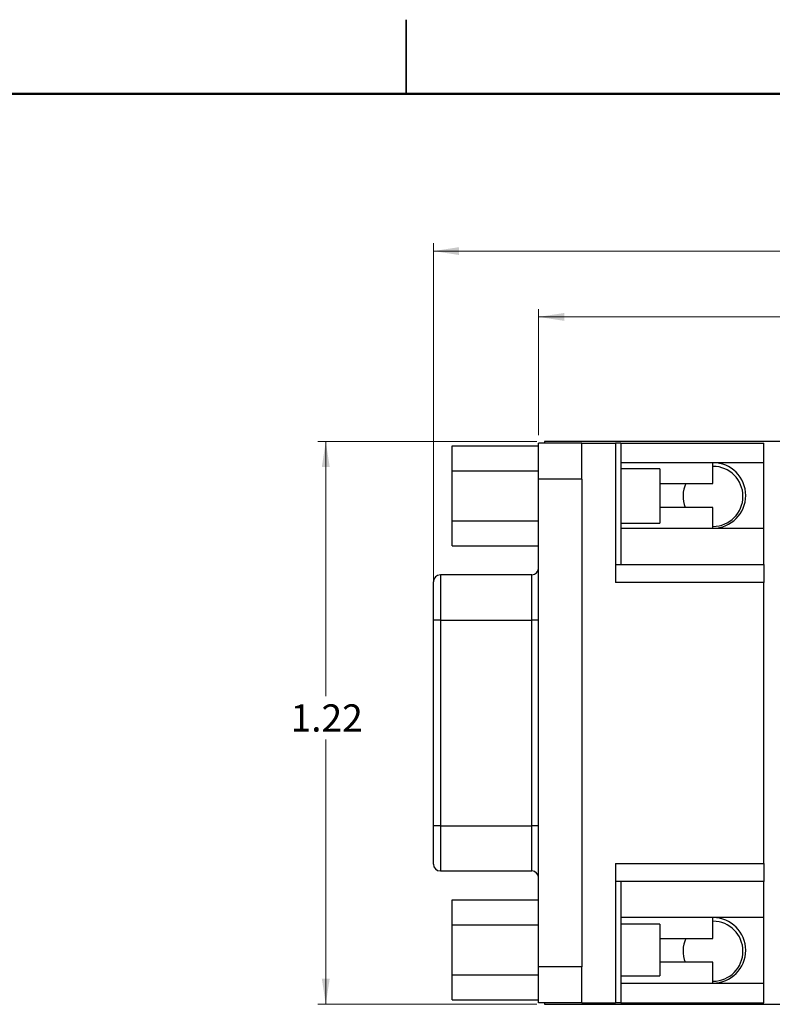
# Model space of a CAD drawing. Units: inches. Extents: x 0.05 to 7.23, y 0.05 to 4.66.
# Drawn here: x 2.8 to 4.44, y 2.53 to 4.66 of the extents above; entities that cross this region are included whole.
import ezdxf

# ---------------------------------------------------------------- set-up
doc = ezdxf.new("R2010")
doc.units = ezdxf.units.IN
doc.header["$LTSCALE"] = 0.428571
doc.header["$MEASUREMENT"] = 0
doc.styles.add('SLDTEXTSTYLE0', font='TXT', dxfattribs={"width": 0.75})
doc.dimstyles.new('SLDDIMSTYLE0', dxfattribs={"dimtxt": 0.059055, "dimasz": 0.055714, "dimexe": 0, "dimexo": 0.0625, "dimgap": 0.014764, "dimtad": 0, "dimtih": 1, "dimtoh": 1, "dimrnd": 1e-09, "dimzin": 12, "dimdsep": 46, "dimtxsty": 'SLDTEXTSTYLE0', "dimsah": 1, "dimcen": 0.09, "dimadec": 0, "dimazin": 3, "dimtfac": 1, "dimtofl": 0, "dimtmove": 0, "dimatfit": 3, "dimfxl": 0, "dimfrac": 2, "dimtolj": 1, "dimtzin": 12, "dimarcsym": 0})
doc.dimstyles.new('SLDDIMSTYLE1', dxfattribs={"dimtxt": 0.059055, "dimasz": 0.055714, "dimexe": 0, "dimexo": 0.0625, "dimgap": 0.014764, "dimtad": 1, "dimrnd": 1e-09, "dimzin": 12, "dimdsep": 46, "dimtxsty": 'SLDTEXTSTYLE0', "dimsah": 1, "dimcen": 0.09, "dimadec": 0, "dimazin": 3, "dimtfac": 1, "dimtofl": 0, "dimtmove": 0, "dimatfit": 3, "dimfxl": 0, "dimfrac": 2, "dimtolj": 1, "dimtzin": 12, "dimarcsym": 0})

# ---------------------------------------------------------------- blocks, each defined once
blk = doc.blocks.new('_D')
at = {"color": 7, "linetype": 'Continuous', "lineweight": 18}
for p, q in [((3.9259, 3.7465), (3.4515, 3.7465)), ((3.4684, 3.7465), (3.4684, 3.1942)), ((3.4684, 2.5265), (3.4684, 3.1004)), ((3.9259, 2.5265), (3.4515, 2.5265))]:
    blk.add_line(p, q, dxfattribs=at)
for points in [[(3.4684, 3.7465), (3.4598, 3.6908), (3.477, 3.6908)], [(3.4684, 2.5265), (3.477, 2.5822), (3.4598, 2.5822)]]:
    blk.add_solid(points, dxfattribs=at)
at = {"color": 7, "linetype": 'Continuous', "lineweight": 18, "insert": (3.3921, 3.1766), "char_height": 0.05906, "attachment_point": 1, "style": 'SLDTEXTSTYLE0'}
blk.add_mtext('1.22', dxfattribs=at)
blk = doc.blocks.new('_D_1')
at = {"color": 7, "linetype": 'Continuous', "lineweight": 18}
for p, q in [((3.9298, 3.7599), (3.9298, 4.0333)), ((3.9298, 4.0165), (5.4828, 4.0165)), ((5.4828, 3.7634), (5.4828, 4.0333))]:
    blk.add_line(p, q, dxfattribs=at)
for points in [[(3.9298, 4.0165), (3.9855, 4.0079), (3.9855, 4.025)], [(5.4828, 4.0165), (5.4271, 4.025), (5.4271, 4.0079)]]:
    blk.add_solid(points, dxfattribs=at)
at = {"color": 7, "linetype": 'Continuous', "lineweight": 18, "insert": (4.5759, 4.0926), "char_height": 0.05906, "attachment_point": 1, "style": 'SLDTEXTSTYLE0'}
blk.add_mtext('1.55', dxfattribs=at)
blk = doc.blocks.new('_D_10')
at = {"color": 7, "linetype": 'Continuous', "lineweight": 18}
for p, q in [((3.7018, 3.3764), (3.7018, 4.176)), ((5.4828, 3.7634), (5.4828, 4.176)), ((3.7018, 4.1592), (5.4828, 4.1592))]:
    blk.add_line(p, q, dxfattribs=at)
for points in [[(3.7018, 4.1592), (3.7575, 4.1506), (3.7575, 4.1677)], [(5.4828, 4.1592), (5.4271, 4.1677), (5.4271, 4.1506)]]:
    blk.add_solid(points, dxfattribs=at)
at = {"color": 7, "linetype": 'Continuous', "lineweight": 18, "insert": (4.503, 4.2353), "char_height": 0.05906, "attachment_point": 1, "style": 'SLDTEXTSTYLE0'}
blk.add_mtext('1.78', dxfattribs=at)

msp = doc.modelspace()

# ---------------------------------------------------------------- linework, layer by layer
at = {"color": 7, "linetype": 'Continuous', "lineweight": 25}
for p, q in [((3.6429, 4.6607), (3.6429, 4.5)), ((3.6429, 4.5), (3.6429, 4.6607)), ((3.7423, 3.7368), (3.9298, 3.7368)), ((3.7423, 3.6826), (3.7423, 3.7368)), ((4.0238, 3.743), (3.9298, 3.743)), ((3.9298, 3.665), (3.9298, 3.743)), ((5.4828, 3.7465), (3.9428, 3.7465)), ((3.9428, 3.7465), (3.9428, 3.743)), ((4.0238, 3.665), (4.0238, 3.743)), ((4.0238, 3.743), (4.0968, 3.743)), ((4.0968, 3.743), (4.0968, 3.441)), ((4.1078, 3.743), (4.0968, 3.743)), ((4.1078, 3.743), (4.1078, 3.48)), ((4.1078, 3.743), (4.4178, 3.743)), ((4.4178, 3.7005), (4.4178, 3.743)), ((4.3078, 3.7005), (4.1078, 3.7005)), ((4.3078, 3.6555), (4.3078, 3.7005)), ((4.4178, 3.7005), (4.3078, 3.7005)), ((4.4178, 3.5585), (4.4178, 3.7005)), ((3.7423, 3.6826), (3.9298, 3.6826)), ((3.7423, 3.5744), (3.7423, 3.6826)), ((4.1928, 3.6875), (4.1078, 3.6875)), ((4.1928, 3.6875), (4.1928, 3.5695)), ((4.0238, 3.665), (3.9298, 3.665)), ((3.9298, 2.608), (3.9298, 3.665)), ((4.0238, 3.665), (4.0238, 2.608)), ((4.1928, 3.6555), (4.3078, 3.6555)), ((4.3078, 3.6035), (4.1928, 3.6035)), ((4.3078, 3.5585), (4.3078, 3.6035)), ((3.7423, 3.5744), (3.9298, 3.5744)), ((3.7423, 3.5203), (3.7423, 3.5744)), ((4.1078, 3.5695), (4.1928, 3.5695)), ((4.1078, 3.5585), (4.3078, 3.5585)), ((4.3078, 3.5585), (4.4178, 3.5585)), ((4.4178, 3.48), (4.4178, 3.5585)), ((3.7423, 3.5203), (3.9298, 3.5203)), ((4.0968, 3.48), (4.4178, 3.48)), ((4.4178, 3.48), (4.4178, 3.441)), ((3.9148, 3.4575), (3.7168, 3.4575)), ((3.7018, 3.3595), (3.7018, 3.4425)), ((4.4178, 3.441), (4.0968, 3.441)), ((4.4178, 2.832), (4.4178, 3.441)), ((3.7018, 2.9135), (3.7018, 3.3595)), ((3.7168, 3.3595), (3.7018, 3.3595)), ((3.7168, 3.3595), (3.7168, 2.9135)), ((3.7168, 3.3595), (3.9148, 3.3595)), ((3.9148, 2.9135), (3.9148, 3.3595)), ((3.9298, 3.3595), (3.9148, 3.3595)), ((3.7018, 2.8305), (3.7018, 2.9135)), ((3.7168, 2.9135), (3.7018, 2.9135)), ((3.7168, 2.9135), (3.9148, 2.9135)), ((3.9298, 2.9135), (3.9148, 2.9135)), ((4.0968, 2.832), (4.4178, 2.832)), ((4.0968, 2.832), (4.0968, 2.53)), ((4.4178, 2.832), (4.4178, 2.793)), ((3.7168, 2.8155), (3.9148, 2.8155)), ((4.4178, 2.793), (4.0968, 2.793)), ((4.1078, 2.793), (4.1078, 2.53)), ((4.4178, 2.7145), (4.4178, 2.793)), ((3.7423, 2.7528), (3.9298, 2.7528)), ((3.7423, 2.6986), (3.7423, 2.7528)), ((4.3078, 2.7145), (4.1078, 2.7145)), ((4.3078, 2.6695), (4.3078, 2.7145)), ((4.4178, 2.7145), (4.3078, 2.7145)), ((4.4178, 2.5725), (4.4178, 2.7145)), ((3.7423, 2.6986), (3.9298, 2.6986)), ((3.7423, 2.5904), (3.7423, 2.6986)), ((4.1928, 2.7005), (4.1078, 2.7005)), ((4.1928, 2.7005), (4.1928, 2.5885)), ((4.1928, 2.6695), (4.3078, 2.6695)), ((3.9298, 2.53), (3.9298, 2.608)), ((4.0238, 2.608), (3.9298, 2.608)), ((4.0238, 2.53), (4.0238, 2.608)), ((4.3078, 2.6175), (4.1928, 2.6175)), ((4.3078, 2.5725), (4.3078, 2.6175)), ((3.7423, 2.5904), (3.9298, 2.5904)), ((3.7423, 2.5363), (3.7423, 2.5904)), ((4.1078, 2.5885), (4.1928, 2.5885)), ((4.1078, 2.5725), (4.3078, 2.5725)), ((4.3078, 2.5725), (4.4178, 2.5725)), ((4.4178, 2.53), (4.4178, 2.5725)), ((3.7423, 2.5363), (3.9298, 2.5363)), ((4.0238, 2.53), (3.9298, 2.53)), ((3.9428, 2.53), (3.9428, 2.5265)), ((3.9428, 2.5265), (5.4828, 2.5265)), ((4.0238, 2.53), (4.0968, 2.53)), ((4.1078, 2.53), (4.0968, 2.53)), ((4.1078, 2.53), (4.4178, 2.53))]:
    msp.add_line(p, q, dxfattribs=at)
at = {"color": 7, "linetype": 'Continuous', "lineweight": 50}
msp.add_line((0.2143, 4.5), (7.0714, 4.5), dxfattribs=at)
at = {"color": 8, "linetype": 'Continuous', "lineweight": 25}
for p, q in [((3.7168, 3.4575), (3.7168, 3.3595)), ((3.9148, 3.3595), (3.9148, 3.4575)), ((3.7168, 2.9135), (3.7168, 2.8155)), ((3.9148, 2.8155), (3.9148, 2.9135))]:
    msp.add_line(p, q, dxfattribs=at)
at = {"color": 7, "linetype": 'Continuous', "lineweight": 25}
for centre, radius, start, end in [((4.3078, 3.6295), 0.071, 270, 90), ((4.3078, 3.6275), 0.065, 270, 90), ((4.3078, 3.6275), 0.065, 154.4836, 201.6682), ((3.7168, 3.4425), 0.015, 90, 180), ((3.9148, 3.4725), 0.015, 270, 0), ((3.7168, 2.8305), 0.015, 180, 270), ((3.9148, 2.8005), 0.015, 0, 90), ((4.3078, 2.6435), 0.071, 270, 90), ((4.3078, 2.6415), 0.065, 270, 90), ((4.3078, 2.6415), 0.065, 154.4836, 201.6682)]:
    msp.add_arc(centre, radius, start, end, dxfattribs=at)

# ---------------------------------------------------------------- dimensions: what is measured, and where the dimension line sits
at = {"color": 7, "linetype": 'Continuous', "lineweight": 18}
for base, p1, p2, angle, dimstyle, picture, middle in [((5.4828, 4.1592), (3.7018, 3.3595), (5.4828, 3.7465), 0, 'SLDDIMSTYLE1', '_D_10', (4.5793, 4.1592)), ((5.4828, 4.0165), (3.9298, 3.743), (5.4828, 3.7465), 0, 'SLDDIMSTYLE1', '_D_1', (4.6523, 4.0165)), ((3.4684, 2.5265), (3.9428, 3.7465), (3.9428, 2.5265), 90, 'SLDDIMSTYLE0', '_D', (3.4684, 3.1473))]:
    dim = msp.add_linear_dim(base=base, p1=p1, p2=p2, angle=angle, dimstyle=dimstyle, dxfattribs=at)
    dim.commit()
    dim.dimension.update_dxf_attribs({"geometry": picture, "text_midpoint": middle, "dimtype": 160})

doc.saveas('drawing.dxf')
